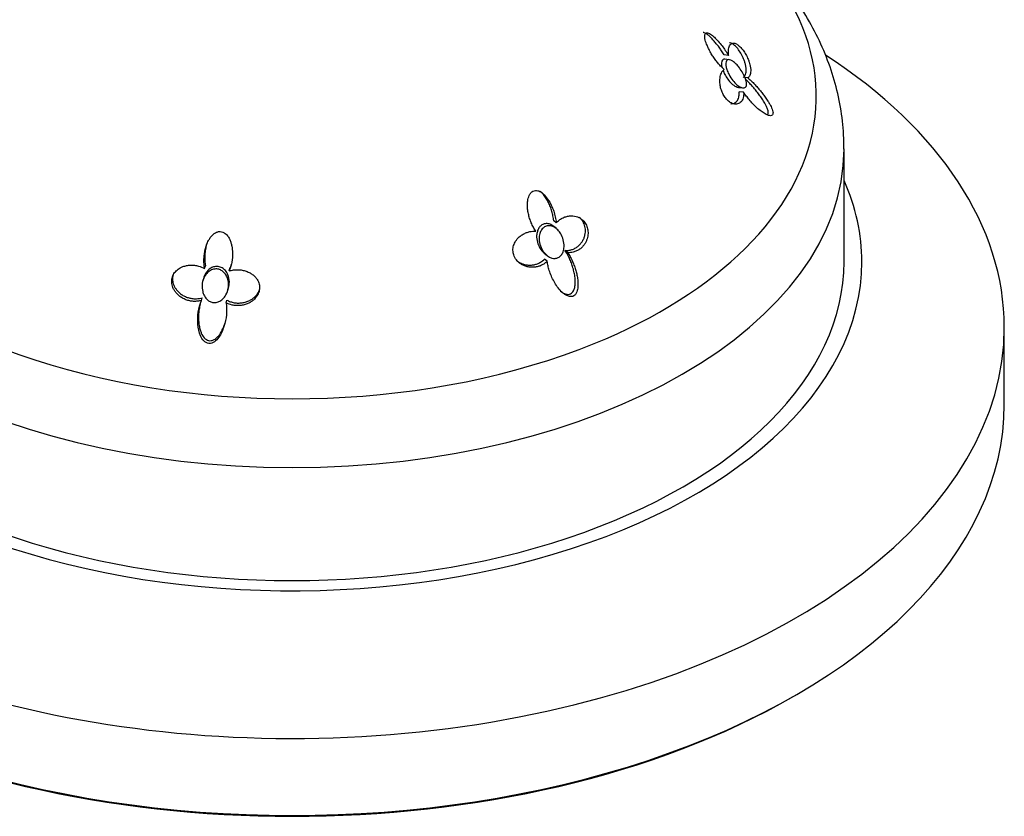
# Model space of a CAD drawing. Units: inches. Extents: x -276 to -18, y -130 to 417.
# Drawn here: x -87 to -32, y -130 to -85 of the extents above; entities that cross this region are included whole.
import ezdxf

# ---------------------------------------------------------------- set-up
doc = ezdxf.new("R2010")
doc.units = ezdxf.units.IN
for name, color, linetype in [('033003', 7, 'Continuous'), ('405006', 7, 'Continuous'), ('Default', 7, 'Continuous')]:
    doc.layers.add(name, color=color, linetype=linetype)

# ---------------------------------------------------------------- blocks, each defined once
blk = doc.blocks.new('SE5')
at = {"layer": '033003', "color": 7, "linetype": 'Continuous', "ltscale": 25.4}
for p, q in [((-31.575, -106.607), (-31.575, -102.279)), ((-43.432, -123.018), (-43.29, -122.937))]:
    blk.add_line(p, q, dxfattribs=at)
for centre, major_axis, start_param, end_param in [((-71.575, -102.279), (40, 0), 2.419696, 6.283185), ((-71.575, -102.279), (40, 0), 0, 0.724032), ((-71.575, -98.605), (32, 0), 2.890937, 6.283185), ((-71.575, -98.605), (32, 0), 0, 0.250656), ((-71.575, -106.607), (-40, 0), 0, 3.141593), ((-71.575, -106.77), (39.8, 0), 3.926991, 5.497787)]:
    blk.add_ellipse(centre, major_axis=major_axis, ratio=0.57735, start_param=start_param, end_param=end_param, dxfattribs=at)
at = {"layer": '405006', "color": 7, "linetype": 'Continuous', "ltscale": 25.4}
for p, q in [((-47.064, -86.997), (-47.309, -86.972)), ((-47.023, -87.241), (-47.27, -87.216)), ((-45.984, -88.262), (-46.134, -88.247)), ((-46.509, -88.8), (-46.252, -88.825)), ((-46.214, -89.069), (-46.467, -89.044)), ((-40.575, -98.605), (-40.575, -92.254)), ((-56.741, -96.406), (-56.884, -96.289)), ((-56.73, -96.73), (-56.873, -96.613)), ((-57.41, -98.112), (-57.237, -98.254)), ((-56.104, -98.081), (-56.252, -97.96)), ((-76.487, -98.973), (-76.445, -98.831)), ((-75.107, -99.108), (-75.065, -98.967)), ((-57.245, -98.561), (-57.393, -98.44)), ((-76.541, -99.495), (-76.584, -99.638)), ((-75.192, -100.22), (-75.149, -100.078)), ((-76.67, -100.769), (-76.627, -100.623)), ((-75.287, -100.893), (-75.243, -100.748))]:
    blk.add_line(p, q, dxfattribs=at)
for centre, major_axis, start_param, end_param in [((-71.575, -89.295), (-29.444, 0), 2.184815, 3.907399), ((-71.575, -89.295), (-29.444, 0), 0, 2.184815), ((-71.575, -92.254), (31, 0), 3.142117, 6.282288), ((-71.575, -98.605), (-31, 0), 0, 3.141593)]:
    blk.add_ellipse(centre, major_axis=major_axis, ratio=0.57735, start_param=start_param, end_param=end_param, dxfattribs=at)
for points, knots in [([(-40.595, -92.275), (-40.592, -91.902), (-40.592, -91.104), (-40.786, -89.707), (-41.153, -88.201), (-41.695, -86.715), (-42.4, -85.268), (-43.271, -83.862), (-44.304, -82.504), (-45.5, -81.199), (-46.853, -79.957), (-48.359, -78.781), (-49.532, -78.01), (-50.199, -77.597), (-50.291, -77.541)], [0, 0, 0, 0, 0.0529288, 0.1333345, 0.213808, 0.2948624, 0.3769559, 0.4604525, 0.5455797, 0.6323926, 0.7207639, 0.8104129, 0.9009732, 0.9153376, 0.9153376, 0.9153376, 0.9153376]), ([(-47.309, -86.972), (-47.355, -86.897), (-47.402, -86.822), (-47.451, -86.75), (-47.499, -86.678), (-47.548, -86.608), (-47.598, -86.54), (-47.648, -86.472), (-47.699, -86.406), (-47.75, -86.343), (-47.8, -86.279), (-47.852, -86.218), (-47.903, -86.16), (-47.954, -86.103), (-48.006, -86.048), (-48.057, -85.997), (-48.109, -85.946), (-48.16, -85.899), (-48.211, -85.858), (-48.254, -85.823), (-48.297, -85.792), (-48.338, -85.768), (-48.368, -85.749), (-48.398, -85.734), (-48.427, -85.724), (-48.448, -85.716), (-48.468, -85.711), (-48.488, -85.709)], [0, 0, 0, 0, 0.0533975, 0.0533975, 0.0533975, 0.106763, 0.106763, 0.106763, 0.1601198, 0.1601198, 0.1601198, 0.213485, 0.213485, 0.213485, 0.2668795, 0.2668795, 0.2668795, 0.3203434, 0.3203434, 0.3203434, 0.3659175, 0.3659175, 0.3659175, 0.3992666, 0.3992666, 0.3992666, 0.4237904, 0.4237904, 0.4237904, 0.4237904]), ([(-47.302, -87.795), (-47.357, -87.748), (-47.412, -87.697), (-47.465, -87.642), (-47.519, -87.588), (-47.573, -87.53), (-47.625, -87.469), (-47.677, -87.408), (-47.729, -87.345), (-47.779, -87.278), (-47.829, -87.212), (-47.878, -87.143), (-47.926, -87.071), (-47.973, -87), (-48.019, -86.926), (-48.063, -86.85), (-48.107, -86.774), (-48.149, -86.695), (-48.188, -86.615), (-48.217, -86.556), (-48.244, -86.496), (-48.269, -86.435), (-48.309, -86.337), (-48.344, -86.236), (-48.368, -86.14), (-48.382, -86.081), (-48.392, -86.023), (-48.396, -85.97), (-48.399, -85.926), (-48.398, -85.884), (-48.391, -85.85), (-48.385, -85.816), (-48.372, -85.788), (-48.356, -85.769), (-48.34, -85.751), (-48.321, -85.74), (-48.299, -85.735), (-48.265, -85.727), (-48.224, -85.734), (-48.183, -85.751), (-48.149, -85.764), (-48.114, -85.783), (-48.078, -85.805), (-48.043, -85.828), (-48.007, -85.855), (-47.97, -85.885), (-47.933, -85.914), (-47.896, -85.947), (-47.859, -85.982), (-47.788, -86.049), (-47.715, -86.125), (-47.644, -86.207), (-47.572, -86.288), (-47.5, -86.375), (-47.43, -86.467), (-47.367, -86.548), (-47.305, -86.633), (-47.244, -86.72), (-47.183, -86.809), (-47.122, -86.902), (-47.064, -86.997)], [0, 0, 0, 0, 0.053291, 0.053291, 0.053291, 0.106549, 0.106549, 0.106549, 0.159798, 0.159798, 0.159798, 0.213055, 0.213055, 0.213055, 0.266341, 0.266341, 0.266341, 0.319693, 0.319693, 0.319693, 0.358863, 0.358863, 0.358863, 0.422267, 0.422267, 0.422267, 0.460507, 0.460507, 0.460507, 0.492828, 0.492828, 0.492828, 0.52529, 0.52529, 0.52529, 0.555949, 0.555949, 0.555949, 0.604344, 0.604344, 0.604344, 0.642745, 0.642745, 0.642745, 0.681037, 0.681037, 0.681037, 0.719277, 0.719277, 0.719277, 0.79346, 0.79346, 0.79346, 0.867519, 0.867519, 0.867519, 0.933177, 0.933177, 0.933177, 1, 1, 1, 1]), ([(-47.064, -86.997), (-47.072, -86.932), (-47.075, -86.87), (-47.074, -86.812), (-47.074, -86.755), (-47.069, -86.701), (-47.062, -86.651), (-47.054, -86.602), (-47.043, -86.556), (-47.028, -86.516), (-47.014, -86.476), (-46.996, -86.44), (-46.975, -86.411), (-46.955, -86.383), (-46.932, -86.36), (-46.905, -86.343), (-46.882, -86.328), (-46.856, -86.318), (-46.828, -86.313), (-46.803, -86.308), (-46.776, -86.308), (-46.748, -86.313), (-46.722, -86.317), (-46.694, -86.325), (-46.666, -86.337), (-46.639, -86.347), (-46.612, -86.362), (-46.584, -86.38), (-46.53, -86.413), (-46.472, -86.461), (-46.414, -86.518), (-46.358, -86.574), (-46.3, -86.642), (-46.247, -86.714), (-46.193, -86.787), (-46.142, -86.866), (-46.096, -86.947), (-46.045, -87.036), (-46, -87.129), (-45.963, -87.219), (-45.941, -87.272), (-45.922, -87.323), (-45.905, -87.374), (-45.888, -87.425), (-45.873, -87.475), (-45.861, -87.524), (-45.846, -87.586), (-45.834, -87.646), (-45.827, -87.704), (-45.82, -87.761), (-45.817, -87.816), (-45.818, -87.867), (-45.819, -87.918), (-45.824, -87.966), (-45.833, -88.01), (-45.842, -88.053), (-45.855, -88.093), (-45.871, -88.129), (-45.899, -88.186), (-45.937, -88.231), (-45.984, -88.262)], [0, 0, 0, 0, 0.052089, 0.052089, 0.052089, 0.104139, 0.104139, 0.104139, 0.156179, 0.156179, 0.156179, 0.208238, 0.208238, 0.208238, 0.257262, 0.257262, 0.257262, 0.300621, 0.300621, 0.300621, 0.338966, 0.338966, 0.338966, 0.373309, 0.373309, 0.373309, 0.404765, 0.404765, 0.404765, 0.465337, 0.465337, 0.465337, 0.52502, 0.52502, 0.52502, 0.584608, 0.584608, 0.584608, 0.650813, 0.650813, 0.650813, 0.688746, 0.688746, 0.688746, 0.726658, 0.726658, 0.726658, 0.775198, 0.775198, 0.775198, 0.823715, 0.823715, 0.823715, 0.872224, 0.872224, 0.872224, 0.920736, 0.920736, 0.920736, 1, 1, 1, 1]), ([(-46.237, -88.236), (-46.208, -88.218), (-46.183, -88.194), (-46.162, -88.166), (-46.141, -88.137), (-46.123, -88.104), (-46.109, -88.066), (-46.095, -88.028), (-46.085, -87.986), (-46.079, -87.941), (-46.073, -87.896), (-46.07, -87.846), (-46.072, -87.794), (-46.073, -87.742), (-46.079, -87.686), (-46.088, -87.629), (-46.097, -87.571), (-46.11, -87.511), (-46.127, -87.449), (-46.143, -87.392), (-46.162, -87.332), (-46.185, -87.272), (-46.205, -87.217), (-46.229, -87.16), (-46.254, -87.104), (-46.278, -87.053), (-46.304, -87.001), (-46.332, -86.95), (-46.383, -86.856), (-46.442, -86.763), (-46.505, -86.679), (-46.534, -86.639), (-46.565, -86.601), (-46.596, -86.565), (-46.65, -86.503), (-46.707, -86.448), (-46.761, -86.405), (-46.814, -86.362), (-46.867, -86.331), (-46.915, -86.311), (-46.948, -86.297), (-46.98, -86.289), (-47.009, -86.286)], [0, 0, 0, 0, 0.0476933, 0.0476933, 0.0476933, 0.0953635, 0.0953635, 0.0953635, 0.1430224, 0.1430224, 0.1430224, 0.1906801, 0.1906801, 0.1906801, 0.238347, 0.238347, 0.238347, 0.2857096, 0.2857096, 0.2857096, 0.3299245, 0.3299245, 0.3299245, 0.3705823, 0.3705823, 0.3705823, 0.4076838, 0.4076838, 0.4076838, 0.477117, 0.477117, 0.477117, 0.5097995, 0.5097995, 0.5097995, 0.5681703, 0.5681703, 0.5681703, 0.6265149, 0.6265149, 0.6265149, 0.6669802, 0.6669802, 0.6669802, 0.6669802]), ([(-47.443, -87.34), (-47.456, -87.381), (-47.461, -87.433), (-47.458, -87.49), (-47.456, -87.547), (-47.446, -87.61), (-47.43, -87.675)], [0, 0, 0, 0, 0.04112695, 0.04112695, 0.04112695, 0.08196758, 0.08196758, 0.08196758, 0.08196758]), ([(-47.271, -87.216), (-47.309, -87.212), (-47.343, -87.218), (-47.372, -87.236), (-47.399, -87.253), (-47.421, -87.28), (-47.435, -87.317), (-47.438, -87.324), (-47.441, -87.332), (-47.443, -87.34)], [0.91031421, 0.91031421, 0.91031421, 0.91031421, 0.95245803, 0.95245803, 0.95245803, 0.99216772, 0.99216772, 0.99216772, 1, 1, 1, 1]), ([(-46.513, -87.621), (-46.437, -87.712), (-46.363, -87.815), (-46.297, -87.922), (-46.24, -88.016), (-46.187, -88.116), (-46.145, -88.215), (-46.112, -88.291), (-46.086, -88.369), (-46.069, -88.442), (-46.055, -88.503), (-46.047, -88.561), (-46.048, -88.612), (-46.049, -88.663), (-46.059, -88.707), (-46.076, -88.741), (-46.093, -88.772), (-46.116, -88.795), (-46.144, -88.809), (-46.173, -88.824), (-46.207, -88.829), (-46.244, -88.826), (-46.298, -88.822), (-46.359, -88.801), (-46.42, -88.768), (-46.497, -88.727), (-46.577, -88.667), (-46.655, -88.594), (-46.733, -88.52), (-46.81, -88.431), (-46.88, -88.334), (-46.955, -88.23), (-47.025, -88.112), (-47.081, -87.991), (-47.12, -87.908), (-47.153, -87.821), (-47.176, -87.737), (-47.195, -87.667), (-47.208, -87.597), (-47.213, -87.534), (-47.217, -87.472), (-47.213, -87.414), (-47.201, -87.369), (-47.189, -87.328), (-47.17, -87.296), (-47.146, -87.275), (-47.122, -87.253), (-47.092, -87.242), (-47.059, -87.24), (-47.023, -87.237), (-46.982, -87.246), (-46.939, -87.264), (-46.889, -87.284), (-46.835, -87.316), (-46.781, -87.357), (-46.717, -87.406), (-46.65, -87.468), (-46.586, -87.538), (-46.561, -87.565), (-46.537, -87.592), (-46.513, -87.621)], [0, 0, 0, 0, 0.071574, 0.071574, 0.071574, 0.133758, 0.133758, 0.133758, 0.181892, 0.181892, 0.181892, 0.221728, 0.221728, 0.221728, 0.261814, 0.261814, 0.261814, 0.298285, 0.298285, 0.298285, 0.336414, 0.336414, 0.336414, 0.39182, 0.39182, 0.39182, 0.461291, 0.461291, 0.461291, 0.53141, 0.53141, 0.53141, 0.606949, 0.606949, 0.606949, 0.658937, 0.658937, 0.658937, 0.702833, 0.702833, 0.702833, 0.747034, 0.747034, 0.747034, 0.786621, 0.786621, 0.786621, 0.825679, 0.825679, 0.825679, 0.868414, 0.868414, 0.868414, 0.918215, 0.918215, 0.918215, 0.977792, 0.977792, 0.977792, 1, 1, 1, 1]), ([(-46.214, -89.069), (-46.211, -89.128), (-46.211, -89.185), (-46.216, -89.238), (-46.22, -89.291), (-46.229, -89.341), (-46.241, -89.387), (-46.254, -89.433), (-46.27, -89.475), (-46.29, -89.513), (-46.31, -89.551), (-46.334, -89.585), (-46.36, -89.614), (-46.387, -89.643), (-46.417, -89.668), (-46.451, -89.687), (-46.484, -89.706), (-46.52, -89.721), (-46.559, -89.729), (-46.596, -89.738), (-46.636, -89.741), (-46.677, -89.739), (-46.715, -89.737), (-46.755, -89.73), (-46.796, -89.718), (-46.833, -89.707), (-46.871, -89.691), (-46.91, -89.672), (-46.98, -89.636), (-47.053, -89.583), (-47.122, -89.517), (-47.155, -89.485), (-47.187, -89.45), (-47.218, -89.412), (-47.271, -89.347), (-47.32, -89.271), (-47.362, -89.193), (-47.404, -89.114), (-47.44, -89.03), (-47.467, -88.947), (-47.497, -88.859), (-47.518, -88.77), (-47.531, -88.685), (-47.539, -88.636), (-47.545, -88.587), (-47.548, -88.541), (-47.552, -88.477), (-47.552, -88.415), (-47.549, -88.357), (-47.545, -88.299), (-47.538, -88.245), (-47.528, -88.194), (-47.518, -88.143), (-47.505, -88.095), (-47.489, -88.052), (-47.473, -88.008), (-47.454, -87.969), (-47.432, -87.933), (-47.396, -87.874), (-47.353, -87.827), (-47.302, -87.795)], [0, 0, 0, 0, 0.047658, 0.047658, 0.047658, 0.095288, 0.095288, 0.095288, 0.142903, 0.142903, 0.142903, 0.190513, 0.190513, 0.190513, 0.238129, 0.238129, 0.238129, 0.285762, 0.285762, 0.285762, 0.331646, 0.331646, 0.331646, 0.37358, 0.37358, 0.37358, 0.411562, 0.411562, 0.411562, 0.48201, 0.48201, 0.48201, 0.515021, 0.515021, 0.515021, 0.572574, 0.572574, 0.572574, 0.629991, 0.629991, 0.629991, 0.690799, 0.690799, 0.690799, 0.726091, 0.726091, 0.726091, 0.774369, 0.774369, 0.774369, 0.822585, 0.822585, 0.822585, 0.870767, 0.870767, 0.870767, 0.918939, 0.918939, 0.918939, 1, 1, 1, 1]), ([(-47.37, -87.865), (-47.367, -87.873), (-47.364, -87.88), (-47.361, -87.888), (-47.328, -87.971), (-47.287, -88.053), (-47.242, -88.131), (-47.189, -88.224), (-47.128, -88.313), (-47.065, -88.392), (-46.991, -88.484), (-46.912, -88.566), (-46.833, -88.632), (-46.749, -88.702), (-46.662, -88.755), (-46.584, -88.782), (-46.556, -88.791), (-46.53, -88.797), (-46.504, -88.8)], [0.1209718, 0.1209718, 0.1209718, 0.1209718, 0.1255338, 0.1255338, 0.1255338, 0.1764479, 0.1764479, 0.1764479, 0.2372467, 0.2372467, 0.2372467, 0.3081139, 0.3081139, 0.3081139, 0.3834014, 0.3834014, 0.3834014, 0.409171, 0.409171, 0.409171, 0.409171]), ([(-45.984, -88.262), (-45.928, -88.308), (-45.872, -88.357), (-45.815, -88.41), (-45.759, -88.462), (-45.703, -88.517), (-45.647, -88.574), (-45.591, -88.631), (-45.535, -88.691), (-45.48, -88.752), (-45.425, -88.813), (-45.37, -88.876), (-45.315, -88.941), (-45.261, -89.006), (-45.207, -89.072), (-45.154, -89.14), (-45.101, -89.208), (-45.049, -89.278), (-44.998, -89.349), (-44.947, -89.42), (-44.898, -89.493), (-44.851, -89.567), (-44.815, -89.623), (-44.78, -89.68), (-44.748, -89.738), (-44.696, -89.829), (-44.649, -89.924), (-44.615, -90.015), (-44.596, -90.065), (-44.581, -90.115), (-44.572, -90.162), (-44.566, -90.2), (-44.563, -90.237), (-44.567, -90.268), (-44.571, -90.3), (-44.581, -90.326), (-44.597, -90.345), (-44.611, -90.363), (-44.63, -90.374), (-44.651, -90.381), (-44.685, -90.392), (-44.726, -90.391), (-44.769, -90.383), (-44.806, -90.376), (-44.846, -90.363), (-44.885, -90.347), (-44.925, -90.33), (-44.965, -90.31), (-45.006, -90.288), (-45.083, -90.245), (-45.161, -90.193), (-45.238, -90.135), (-45.315, -90.078), (-45.392, -90.014), (-45.468, -89.945), (-45.544, -89.877), (-45.618, -89.804), (-45.692, -89.727), (-45.765, -89.65), (-45.837, -89.57), (-45.907, -89.485), (-45.96, -89.42), (-46.013, -89.353), (-46.064, -89.284), (-46.116, -89.215), (-46.166, -89.143), (-46.214, -89.069)], [0, 0, 0, 0, 0.048488, 0.048488, 0.048488, 0.096943, 0.096943, 0.096943, 0.145384, 0.145384, 0.145384, 0.193821, 0.193821, 0.193821, 0.242264, 0.242264, 0.242264, 0.290725, 0.290725, 0.290725, 0.33923, 0.33923, 0.33923, 0.376098, 0.376098, 0.376098, 0.434676, 0.434676, 0.434676, 0.466497, 0.466497, 0.466497, 0.493022, 0.493022, 0.493022, 0.519748, 0.519748, 0.519748, 0.543864, 0.543864, 0.543864, 0.583008, 0.583008, 0.583008, 0.616523, 0.616523, 0.616523, 0.649927, 0.649927, 0.649927, 0.713249, 0.713249, 0.713249, 0.776397, 0.776397, 0.776397, 0.839491, 0.839491, 0.839491, 0.902578, 0.902578, 0.902578, 0.951055, 0.951055, 0.951055, 1, 1, 1, 1]), ([(-44.893, -90.344), (-44.875, -90.334), (-44.86, -90.319), (-44.849, -90.298), (-44.838, -90.275), (-44.831, -90.245), (-44.831, -90.212), (-44.831, -90.18), (-44.835, -90.145), (-44.843, -90.109), (-44.857, -90.049), (-44.88, -89.984), (-44.907, -89.92), (-44.931, -89.864), (-44.959, -89.808), (-44.989, -89.753), (-45.033, -89.67), (-45.083, -89.587), (-45.135, -89.506), (-45.187, -89.426), (-45.241, -89.347), (-45.297, -89.27), (-45.352, -89.194), (-45.409, -89.119), (-45.467, -89.046), (-45.525, -88.973), (-45.584, -88.901), (-45.644, -88.832), (-45.703, -88.763), (-45.763, -88.696), (-45.823, -88.632), (-45.884, -88.567), (-45.944, -88.505), (-46.005, -88.446), (-46.035, -88.417), (-46.065, -88.388), (-46.095, -88.361)], [0.4662643, 0.4662643, 0.4662643, 0.4662643, 0.4895197, 0.4895197, 0.4895197, 0.5158701, 0.5158701, 0.5158701, 0.5402147, 0.5402147, 0.5402147, 0.5807445, 0.5807445, 0.5807445, 0.6157791, 0.6157791, 0.6157791, 0.6688437, 0.6688437, 0.6688437, 0.7217265, 0.7217265, 0.7217265, 0.7745471, 0.7745471, 0.7745471, 0.8273443, 0.8273443, 0.8273443, 0.8801367, 0.8801367, 0.8801367, 0.9329385, 0.9329385, 0.9329385, 0.9587989, 0.9587989, 0.9587989, 0.9587989]), ([(-46.95, -89.712), (-46.913, -89.716), (-46.877, -89.715), (-46.843, -89.71), (-46.804, -89.704), (-46.768, -89.693), (-46.734, -89.678), (-46.701, -89.662), (-46.67, -89.641), (-46.642, -89.616), (-46.614, -89.591), (-46.589, -89.562), (-46.567, -89.528), (-46.546, -89.495), (-46.527, -89.457), (-46.512, -89.416), (-46.497, -89.375), (-46.485, -89.33), (-46.478, -89.282), (-46.466, -89.209), (-46.462, -89.129), (-46.467, -89.044)], [0.66055, 0.66055, 0.66055, 0.66055, 0.7013449, 0.7013449, 0.7013449, 0.7472893, 0.7472893, 0.7472893, 0.793211, 0.793211, 0.793211, 0.8391223, 0.8391223, 0.8391223, 0.8850328, 0.8850328, 0.8850328, 0.9309508, 0.9309508, 0.9309508, 1, 1, 1, 1]), ([(-57.885, -96.873), (-57.935, -96.802), (-57.982, -96.726), (-58.024, -96.649), (-58.067, -96.571), (-58.105, -96.491), (-58.14, -96.41), (-58.175, -96.328), (-58.207, -96.244), (-58.234, -96.159), (-58.261, -96.075), (-58.285, -95.988), (-58.304, -95.901), (-58.323, -95.813), (-58.338, -95.725), (-58.347, -95.636), (-58.357, -95.547), (-58.361, -95.457), (-58.359, -95.368), (-58.358, -95.303), (-58.353, -95.237), (-58.344, -95.173), (-58.329, -95.069), (-58.302, -94.966), (-58.259, -94.874), (-58.233, -94.818), (-58.201, -94.765), (-58.161, -94.721), (-58.127, -94.684), (-58.088, -94.652), (-58.046, -94.63), (-58.003, -94.607), (-57.956, -94.594), (-57.909, -94.59), (-57.864, -94.586), (-57.818, -94.591), (-57.774, -94.602), (-57.705, -94.619), (-57.638, -94.652), (-57.576, -94.693), (-57.527, -94.725), (-57.48, -94.764), (-57.436, -94.806), (-57.392, -94.847), (-57.35, -94.893), (-57.311, -94.941), (-57.272, -94.988), (-57.235, -95.039), (-57.201, -95.091), (-57.133, -95.191), (-57.074, -95.299), (-57.021, -95.41), (-56.968, -95.521), (-56.922, -95.637), (-56.883, -95.754), (-56.848, -95.859), (-56.818, -95.966), (-56.795, -96.073), (-56.77, -96.183), (-56.752, -96.294), (-56.741, -96.406)], [0, 0, 0, 0, 0.053291, 0.053291, 0.053291, 0.106549, 0.106549, 0.106549, 0.159798, 0.159798, 0.159798, 0.213055, 0.213055, 0.213055, 0.266341, 0.266341, 0.266341, 0.319693, 0.319693, 0.319693, 0.358863, 0.358863, 0.358863, 0.422267, 0.422267, 0.422267, 0.460507, 0.460507, 0.460507, 0.492828, 0.492828, 0.492828, 0.52529, 0.52529, 0.52529, 0.555949, 0.555949, 0.555949, 0.604344, 0.604344, 0.604344, 0.642745, 0.642745, 0.642745, 0.681037, 0.681037, 0.681037, 0.719277, 0.719277, 0.719277, 0.79346, 0.79346, 0.79346, 0.867519, 0.867519, 0.867519, 0.933177, 0.933177, 0.933177, 1, 1, 1, 1]), ([(-56.884, -96.289), (-56.893, -96.2), (-56.906, -96.111), (-56.923, -96.023), (-56.94, -95.936), (-56.961, -95.848), (-56.986, -95.763), (-57.01, -95.677), (-57.039, -95.592), (-57.07, -95.509), (-57.102, -95.426), (-57.137, -95.344), (-57.176, -95.265), (-57.214, -95.186), (-57.257, -95.108), (-57.303, -95.034), (-57.349, -94.96), (-57.399, -94.889), (-57.454, -94.823), (-57.5, -94.766), (-57.55, -94.713), (-57.603, -94.666), (-57.614, -94.656), (-57.626, -94.646), (-57.638, -94.636)], [0, 0, 0, 0, 0.0533975, 0.0533975, 0.0533975, 0.106763, 0.106763, 0.106763, 0.1601198, 0.1601198, 0.1601198, 0.213485, 0.213485, 0.213485, 0.2668795, 0.2668795, 0.2668795, 0.3203434, 0.3203434, 0.3203434, 0.3659175, 0.3659175, 0.3659175, 0.3756124, 0.3756124, 0.3756124, 0.3756124]), ([(-56.741, -96.406), (-56.692, -96.351), (-56.637, -96.301), (-56.58, -96.258), (-56.523, -96.214), (-56.462, -96.175), (-56.399, -96.142), (-56.336, -96.11), (-56.271, -96.083), (-56.204, -96.062), (-56.138, -96.041), (-56.069, -96.026), (-56, -96.018), (-55.935, -96.011), (-55.868, -96.009), (-55.802, -96.014), (-55.744, -96.019), (-55.685, -96.029), (-55.628, -96.044), (-55.577, -96.058), (-55.527, -96.077), (-55.478, -96.1), (-55.434, -96.12), (-55.391, -96.145), (-55.35, -96.174), (-55.313, -96.2), (-55.277, -96.229), (-55.243, -96.262), (-55.179, -96.324), (-55.122, -96.398), (-55.077, -96.48), (-55.033, -96.561), (-55, -96.65), (-54.979, -96.74), (-54.959, -96.83), (-54.951, -96.924), (-54.955, -97.015), (-54.958, -97.115), (-54.976, -97.215), (-55.005, -97.307), (-55.021, -97.361), (-55.042, -97.412), (-55.065, -97.461), (-55.089, -97.511), (-55.116, -97.558), (-55.146, -97.602), (-55.184, -97.659), (-55.227, -97.712), (-55.273, -97.76), (-55.32, -97.807), (-55.371, -97.851), (-55.425, -97.889), (-55.479, -97.927), (-55.536, -97.96), (-55.596, -97.987), (-55.655, -98.014), (-55.718, -98.036), (-55.782, -98.052), (-55.885, -98.078), (-55.995, -98.088), (-56.104, -98.081)], [0, 0, 0, 0, 0.052089, 0.052089, 0.052089, 0.104139, 0.104139, 0.104139, 0.156179, 0.156179, 0.156179, 0.208238, 0.208238, 0.208238, 0.257262, 0.257262, 0.257262, 0.300621, 0.300621, 0.300621, 0.338966, 0.338966, 0.338966, 0.373309, 0.373309, 0.373309, 0.404765, 0.404765, 0.404765, 0.465337, 0.465337, 0.465337, 0.52502, 0.52502, 0.52502, 0.584608, 0.584608, 0.584608, 0.650813, 0.650813, 0.650813, 0.688746, 0.688746, 0.688746, 0.726658, 0.726658, 0.726658, 0.775198, 0.775198, 0.775198, 0.823715, 0.823715, 0.823715, 0.872224, 0.872224, 0.872224, 0.920736, 0.920736, 0.920736, 1, 1, 1, 1]), ([(-56.252, -97.96), (-56.186, -97.964), (-56.12, -97.962), (-56.055, -97.954), (-55.991, -97.946), (-55.927, -97.932), (-55.866, -97.913), (-55.804, -97.893), (-55.744, -97.868), (-55.687, -97.838), (-55.63, -97.807), (-55.576, -97.772), (-55.525, -97.731), (-55.474, -97.691), (-55.426, -97.646), (-55.382, -97.596), (-55.339, -97.547), (-55.299, -97.493), (-55.265, -97.435), (-55.232, -97.382), (-55.204, -97.325), (-55.18, -97.265), (-55.158, -97.21), (-55.14, -97.152), (-55.127, -97.093), (-55.115, -97.038), (-55.107, -96.983), (-55.103, -96.926), (-55.096, -96.821), (-55.104, -96.712), (-55.129, -96.607), (-55.14, -96.558), (-55.156, -96.508), (-55.175, -96.461), (-55.209, -96.377), (-55.255, -96.298), (-55.31, -96.229), (-55.349, -96.18), (-55.393, -96.135), (-55.44, -96.097)], [0, 0, 0, 0, 0.0477129, 0.0477129, 0.0477129, 0.0954027, 0.0954027, 0.0954027, 0.1430812, 0.1430812, 0.1430812, 0.1907585, 0.1907585, 0.1907585, 0.238445, 0.238445, 0.238445, 0.2858271, 0.2858271, 0.2858271, 0.3300601, 0.3300601, 0.3300601, 0.3707346, 0.3707346, 0.3707346, 0.4078515, 0.4078515, 0.4078515, 0.4773132, 0.4773132, 0.4773132, 0.5100091, 0.5100091, 0.5100091, 0.5684039, 0.5684039, 0.5684039, 0.6101458, 0.6101458, 0.6101458, 0.6101458]), ([(-56.874, -96.612), (-56.911, -96.582), (-56.948, -96.555), (-56.988, -96.533), (-57.053, -96.496), (-57.125, -96.469), (-57.196, -96.457), (-57.268, -96.445), (-57.343, -96.448), (-57.412, -96.468), (-57.473, -96.485), (-57.532, -96.515), (-57.584, -96.555), (-57.633, -96.593), (-57.676, -96.641), (-57.712, -96.696), (-57.75, -96.754), (-57.78, -96.82), (-57.801, -96.888), (-57.823, -96.961), (-57.836, -97.037), (-57.84, -97.115)], [0.7150391, 0.7150391, 0.7150391, 0.7150391, 0.7427072, 0.7427072, 0.7427072, 0.7886948, 0.7886948, 0.7886948, 0.8350704, 0.8350704, 0.8350704, 0.8757132, 0.8757132, 0.8757132, 0.9146142, 0.9146142, 0.9146142, 0.9562621, 0.9562621, 0.9562621, 1, 1, 1, 1]), ([(-57.205, -98.276), (-57.305, -98.207), (-57.394, -98.114), (-57.466, -98.011), (-57.532, -97.918), (-57.585, -97.813), (-57.624, -97.703), (-57.669, -97.578), (-57.695, -97.444), (-57.698, -97.312), (-57.7, -97.211), (-57.688, -97.109), (-57.66, -97.014), (-57.637, -96.937), (-57.603, -96.862), (-57.559, -96.798), (-57.514, -96.733), (-57.457, -96.678), (-57.393, -96.638), (-57.338, -96.604), (-57.275, -96.582), (-57.212, -96.572), (-57.152, -96.563), (-57.09, -96.566), (-57.029, -96.579), (-56.966, -96.592), (-56.902, -96.617), (-56.844, -96.651), (-56.777, -96.689), (-56.713, -96.739), (-56.657, -96.797), (-56.59, -96.865), (-56.531, -96.945), (-56.482, -97.03), (-56.424, -97.132), (-56.379, -97.243), (-56.348, -97.357), (-56.314, -97.485), (-56.298, -97.619), (-56.304, -97.749), (-56.308, -97.847), (-56.325, -97.945), (-56.358, -98.034), (-56.383, -98.104), (-56.419, -98.171), (-56.464, -98.227), (-56.51, -98.283), (-56.567, -98.33), (-56.63, -98.36), (-56.684, -98.386), (-56.744, -98.402), (-56.804, -98.405), (-56.862, -98.408), (-56.922, -98.401), (-56.979, -98.385), (-57.044, -98.367), (-57.107, -98.338), (-57.166, -98.302), (-57.179, -98.294), (-57.192, -98.285), (-57.205, -98.276)], [0, 0, 0, 0, 0.072167, 0.072167, 0.072167, 0.137635, 0.137635, 0.137635, 0.212927, 0.212927, 0.212927, 0.270205, 0.270205, 0.270205, 0.317334, 0.317334, 0.317334, 0.364902, 0.364902, 0.364902, 0.406064, 0.406064, 0.406064, 0.444797, 0.444797, 0.444797, 0.485831, 0.485831, 0.485831, 0.532781, 0.532781, 0.532781, 0.588671, 0.588671, 0.588671, 0.655151, 0.655151, 0.655151, 0.729782, 0.729782, 0.729782, 0.785992, 0.785992, 0.785992, 0.83043, 0.83043, 0.83043, 0.875367, 0.875367, 0.875367, 0.913469, 0.913469, 0.913469, 0.949972, 0.949972, 0.949972, 0.990735, 0.990735, 0.990735, 1, 1, 1, 1]), ([(-76.487, -98.973), (-76.503, -98.885), (-76.514, -98.796), (-76.52, -98.707), (-76.527, -98.617), (-76.528, -98.528), (-76.525, -98.438), (-76.523, -98.349), (-76.515, -98.26), (-76.504, -98.171), (-76.492, -98.082), (-76.476, -97.994), (-76.456, -97.907), (-76.435, -97.82), (-76.41, -97.734), (-76.38, -97.65), (-76.349, -97.566), (-76.314, -97.484), (-76.272, -97.405), (-76.241, -97.347), (-76.207, -97.291), (-76.169, -97.238), (-76.108, -97.153), (-76.036, -97.073), (-75.951, -97.011), (-75.9, -96.974), (-75.843, -96.943), (-75.783, -96.922), (-75.733, -96.905), (-75.679, -96.896), (-75.625, -96.897), (-75.571, -96.897), (-75.517, -96.908), (-75.467, -96.927), (-75.419, -96.946), (-75.374, -96.972), (-75.333, -97.003), (-75.27, -97.052), (-75.215, -97.114), (-75.169, -97.181), (-75.133, -97.234), (-75.102, -97.291), (-75.075, -97.35), (-75.049, -97.408), (-75.027, -97.469), (-75.008, -97.531), (-74.989, -97.592), (-74.974, -97.655), (-74.962, -97.718), (-74.939, -97.84), (-74.926, -97.965), (-74.924, -98.09), (-74.921, -98.214), (-74.927, -98.339), (-74.942, -98.463), (-74.969, -98.683), (-75.023, -98.903), (-75.107, -99.108)], [0, 0, 0, 0, 0.053262, 0.053262, 0.053262, 0.106492, 0.106492, 0.106492, 0.159713, 0.159713, 0.159713, 0.212941, 0.212941, 0.212941, 0.266198, 0.266198, 0.266198, 0.319522, 0.319522, 0.319522, 0.358671, 0.358671, 0.358671, 0.422042, 0.422042, 0.422042, 0.460261, 0.460261, 0.460261, 0.492564, 0.492564, 0.492564, 0.525009, 0.525009, 0.525009, 0.555652, 0.555652, 0.555652, 0.604021, 0.604021, 0.604021, 0.642402, 0.642402, 0.642402, 0.680673, 0.680673, 0.680673, 0.718892, 0.718892, 0.718892, 0.793036, 0.793036, 0.793036, 0.867055, 0.867055, 0.867055, 1, 1, 1, 1]), ([(-57.245, -98.561), (-57.293, -98.61), (-57.345, -98.654), (-57.4, -98.692), (-57.455, -98.731), (-57.514, -98.765), (-57.575, -98.793), (-57.635, -98.822), (-57.699, -98.845), (-57.764, -98.863), (-57.829, -98.88), (-57.895, -98.892), (-57.963, -98.899), (-58.03, -98.906), (-58.098, -98.907), (-58.167, -98.902), (-58.235, -98.897), (-58.304, -98.886), (-58.371, -98.87), (-58.436, -98.854), (-58.5, -98.832), (-58.563, -98.805), (-58.62, -98.78), (-58.675, -98.75), (-58.728, -98.715), (-58.776, -98.684), (-58.822, -98.649), (-58.865, -98.61), (-58.943, -98.538), (-59.013, -98.452), (-59.064, -98.356), (-59.089, -98.311), (-59.11, -98.263), (-59.126, -98.214), (-59.155, -98.129), (-59.17, -98.038), (-59.171, -97.949), (-59.172, -97.86), (-59.159, -97.771), (-59.134, -97.687), (-59.108, -97.598), (-59.068, -97.514), (-59.02, -97.438), (-58.991, -97.393), (-58.96, -97.351), (-58.926, -97.311), (-58.88, -97.258), (-58.829, -97.208), (-58.775, -97.164), (-58.721, -97.12), (-58.663, -97.081), (-58.603, -97.046), (-58.544, -97.012), (-58.482, -96.983), (-58.418, -96.958), (-58.355, -96.934), (-58.289, -96.914), (-58.223, -96.9), (-58.113, -96.876), (-57.998, -96.867), (-57.885, -96.873)], [0, 0, 0, 0, 0.047658, 0.047658, 0.047658, 0.095288, 0.095288, 0.095288, 0.142903, 0.142903, 0.142903, 0.190513, 0.190513, 0.190513, 0.238129, 0.238129, 0.238129, 0.285762, 0.285762, 0.285762, 0.331646, 0.331646, 0.331646, 0.37358, 0.37358, 0.37358, 0.411562, 0.411562, 0.411562, 0.48201, 0.48201, 0.48201, 0.515021, 0.515021, 0.515021, 0.572574, 0.572574, 0.572574, 0.629991, 0.629991, 0.629991, 0.690799, 0.690799, 0.690799, 0.726091, 0.726091, 0.726091, 0.774369, 0.774369, 0.774369, 0.822585, 0.822585, 0.822585, 0.870767, 0.870767, 0.870767, 0.918939, 0.918939, 0.918939, 1, 1, 1, 1]), ([(-57.84, -97.115), (-57.847, -97.24), (-57.832, -97.37), (-57.798, -97.493), (-57.767, -97.609), (-57.718, -97.722), (-57.656, -97.823), (-57.59, -97.933), (-57.506, -98.033), (-57.41, -98.112)], [0, 0, 0, 0, 0.0720758, 0.0720758, 0.0720758, 0.1400477, 0.1400477, 0.1400477, 0.2134827, 0.2134827, 0.2134827, 0.2134827]), ([(-76.377, -97.631), (-76.391, -97.675), (-76.403, -97.72), (-76.413, -97.765), (-76.436, -97.862), (-76.454, -97.961), (-76.466, -98.061), (-76.478, -98.161), (-76.484, -98.262), (-76.485, -98.362), (-76.486, -98.519), (-76.474, -98.677), (-76.445, -98.831)], [0.7589053, 0.7589053, 0.7589053, 0.7589053, 0.7864068, 0.7864068, 0.7864068, 0.8462722, 0.8462722, 0.8462722, 0.9061222, 0.9061222, 0.9061222, 1, 1, 1, 1]), ([(-56.104, -98.081), (-56.054, -98.153), (-56.008, -98.227), (-55.965, -98.303), (-55.922, -98.379), (-55.882, -98.457), (-55.845, -98.536), (-55.808, -98.616), (-55.774, -98.697), (-55.743, -98.778), (-55.711, -98.86), (-55.683, -98.943), (-55.657, -99.027), (-55.632, -99.111), (-55.609, -99.196), (-55.59, -99.281), (-55.57, -99.366), (-55.555, -99.452), (-55.543, -99.538), (-55.531, -99.625), (-55.523, -99.711), (-55.52, -99.797), (-55.518, -99.862), (-55.519, -99.928), (-55.524, -99.992), (-55.532, -100.094), (-55.55, -100.195), (-55.585, -100.287), (-55.604, -100.337), (-55.63, -100.384), (-55.662, -100.425), (-55.688, -100.459), (-55.72, -100.488), (-55.757, -100.51), (-55.793, -100.532), (-55.835, -100.546), (-55.878, -100.551), (-55.917, -100.555), (-55.957, -100.553), (-55.996, -100.545), (-56.06, -100.533), (-56.123, -100.507), (-56.182, -100.474), (-56.233, -100.446), (-56.281, -100.412), (-56.328, -100.376), (-56.374, -100.339), (-56.418, -100.299), (-56.46, -100.256), (-56.539, -100.176), (-56.612, -100.088), (-56.679, -99.996), (-56.746, -99.904), (-56.807, -99.807), (-56.862, -99.707), (-56.918, -99.607), (-56.968, -99.505), (-57.014, -99.399), (-57.059, -99.294), (-57.098, -99.187), (-57.133, -99.077), (-57.159, -98.993), (-57.182, -98.908), (-57.201, -98.823), (-57.22, -98.736), (-57.235, -98.649), (-57.245, -98.561)], [0, 0, 0, 0, 0.048488, 0.048488, 0.048488, 0.096943, 0.096943, 0.096943, 0.145384, 0.145384, 0.145384, 0.193821, 0.193821, 0.193821, 0.242264, 0.242264, 0.242264, 0.290725, 0.290725, 0.290725, 0.33923, 0.33923, 0.33923, 0.376098, 0.376098, 0.376098, 0.434676, 0.434676, 0.434676, 0.466497, 0.466497, 0.466497, 0.493022, 0.493022, 0.493022, 0.519748, 0.519748, 0.519748, 0.543864, 0.543864, 0.543864, 0.583008, 0.583008, 0.583008, 0.616523, 0.616523, 0.616523, 0.649927, 0.649927, 0.649927, 0.713249, 0.713249, 0.713249, 0.776397, 0.776397, 0.776397, 0.839491, 0.839491, 0.839491, 0.902578, 0.902578, 0.902578, 0.951055, 0.951055, 0.951055, 1, 1, 1, 1]), ([(-56.497, -100.237), (-56.427, -100.295), (-56.351, -100.346), (-56.27, -100.381), (-56.221, -100.402), (-56.17, -100.417), (-56.119, -100.423), (-56.076, -100.428), (-56.033, -100.426), (-55.993, -100.416), (-55.952, -100.406), (-55.913, -100.386), (-55.88, -100.361), (-55.849, -100.337), (-55.822, -100.307), (-55.8, -100.274), (-55.762, -100.22), (-55.735, -100.156), (-55.716, -100.09), (-55.7, -100.032), (-55.689, -99.972), (-55.682, -99.912), (-55.672, -99.82), (-55.67, -99.726), (-55.675, -99.632), (-55.679, -99.538), (-55.69, -99.444), (-55.705, -99.35), (-55.719, -99.256), (-55.739, -99.163), (-55.762, -99.071), (-55.785, -98.978), (-55.812, -98.886), (-55.843, -98.796), (-55.873, -98.705), (-55.907, -98.616), (-55.944, -98.528), (-55.981, -98.44), (-56.022, -98.354), (-56.066, -98.269), (-56.122, -98.162), (-56.184, -98.059), (-56.252, -97.96)], [0.3802146, 0.3802146, 0.3802146, 0.3802146, 0.4320939, 0.4320939, 0.4320939, 0.4633265, 0.4633265, 0.4633265, 0.4895197, 0.4895197, 0.4895197, 0.5158701, 0.5158701, 0.5158701, 0.5402147, 0.5402147, 0.5402147, 0.5807445, 0.5807445, 0.5807445, 0.6157791, 0.6157791, 0.6157791, 0.6688437, 0.6688437, 0.6688437, 0.7217265, 0.7217265, 0.7217265, 0.7745471, 0.7745471, 0.7745471, 0.8273443, 0.8273443, 0.8273443, 0.8801367, 0.8801367, 0.8801367, 0.9329385, 0.9329385, 0.9329385, 1, 1, 1, 1]), ([(-76.67, -100.769), (-76.742, -100.789), (-76.815, -100.803), (-76.888, -100.811), (-76.961, -100.819), (-77.036, -100.822), (-77.109, -100.818), (-77.183, -100.814), (-77.256, -100.805), (-77.328, -100.79), (-77.399, -100.775), (-77.47, -100.754), (-77.539, -100.728), (-77.607, -100.702), (-77.674, -100.671), (-77.737, -100.634), (-77.801, -100.598), (-77.861, -100.556), (-77.918, -100.51), (-77.973, -100.466), (-78.024, -100.416), (-78.07, -100.363), (-78.113, -100.314), (-78.152, -100.262), (-78.185, -100.207), (-78.216, -100.157), (-78.243, -100.104), (-78.265, -100.049), (-78.306, -99.949), (-78.331, -99.84), (-78.335, -99.731), (-78.337, -99.679), (-78.334, -99.627), (-78.327, -99.576), (-78.314, -99.488), (-78.286, -99.4), (-78.245, -99.32), (-78.205, -99.241), (-78.15, -99.168), (-78.088, -99.105), (-78.021, -99.038), (-77.944, -98.982), (-77.862, -98.937), (-77.814, -98.91), (-77.765, -98.888), (-77.714, -98.868), (-77.644, -98.842), (-77.572, -98.822), (-77.498, -98.809), (-77.425, -98.795), (-77.351, -98.787), (-77.277, -98.785), (-77.203, -98.782), (-77.128, -98.786), (-77.054, -98.794), (-76.981, -98.802), (-76.907, -98.816), (-76.835, -98.835), (-76.715, -98.866), (-76.597, -98.912), (-76.487, -98.973)], [0, 0, 0, 0, 0.047658, 0.047658, 0.047658, 0.095288, 0.095288, 0.095288, 0.142903, 0.142903, 0.142903, 0.190513, 0.190513, 0.190513, 0.238129, 0.238129, 0.238129, 0.285762, 0.285762, 0.285762, 0.331646, 0.331646, 0.331646, 0.37358, 0.37358, 0.37358, 0.411562, 0.411562, 0.411562, 0.48201, 0.48201, 0.48201, 0.515021, 0.515021, 0.515021, 0.572574, 0.572574, 0.572574, 0.629991, 0.629991, 0.629991, 0.690799, 0.690799, 0.690799, 0.726091, 0.726091, 0.726091, 0.774369, 0.774369, 0.774369, 0.822585, 0.822585, 0.822585, 0.870767, 0.870767, 0.870767, 0.918939, 0.918939, 0.918939, 1, 1, 1, 1]), ([(-75.15, -100.078), (-75.115, -99.962), (-75.098, -99.84), (-75.099, -99.72), (-75.101, -99.588), (-75.127, -99.453), (-75.177, -99.331), (-75.212, -99.244), (-75.261, -99.162), (-75.323, -99.091), (-75.375, -99.032), (-75.436, -98.98), (-75.505, -98.941), (-75.573, -98.902), (-75.65, -98.875), (-75.728, -98.864), (-75.797, -98.854), (-75.87, -98.857), (-75.939, -98.871), (-76.006, -98.886), (-76.072, -98.911), (-76.132, -98.946), (-76.197, -98.983), (-76.257, -99.031), (-76.309, -99.085), (-76.369, -99.149), (-76.421, -99.222), (-76.461, -99.299), (-76.494, -99.362), (-76.521, -99.428), (-76.541, -99.496)], [0.3780021, 0.3780021, 0.3780021, 0.3780021, 0.4461037, 0.4461037, 0.4461037, 0.5214126, 0.5214126, 0.5214126, 0.5744043, 0.5744043, 0.5744043, 0.6189871, 0.6189871, 0.6189871, 0.6638971, 0.6638971, 0.6638971, 0.7038961, 0.7038961, 0.7038961, 0.743027, 0.743027, 0.743027, 0.7855485, 0.7855485, 0.7855485, 0.8348596, 0.8348596, 0.8348596, 0.8746226, 0.8746226, 0.8746226, 0.8746226]), ([(-58.97, -98.525), (-58.948, -98.544), (-58.924, -98.561), (-58.901, -98.578), (-58.856, -98.609), (-58.809, -98.636), (-58.761, -98.66), (-58.7, -98.69), (-58.636, -98.715), (-58.572, -98.734), (-58.508, -98.753), (-58.442, -98.767), (-58.376, -98.774), (-58.31, -98.782), (-58.244, -98.785), (-58.179, -98.782), (-58.113, -98.78), (-58.048, -98.772), (-57.985, -98.759), (-57.921, -98.745), (-57.859, -98.727), (-57.799, -98.704), (-57.738, -98.681), (-57.68, -98.653), (-57.624, -98.62), (-57.54, -98.57), (-57.462, -98.51), (-57.393, -98.44)], [0.600073, 0.600073, 0.600073, 0.600073, 0.6192685, 0.6192685, 0.6192685, 0.6553604, 0.6553604, 0.6553604, 0.7013449, 0.7013449, 0.7013449, 0.7472893, 0.7472893, 0.7472893, 0.793211, 0.793211, 0.793211, 0.8391223, 0.8391223, 0.8391223, 0.8850328, 0.8850328, 0.8850328, 0.9309508, 0.9309508, 0.9309508, 1, 1, 1, 1]), ([(-78.258, -99.315), (-78.276, -99.375), (-78.287, -99.438), (-78.291, -99.5), (-78.296, -99.589), (-78.287, -99.68), (-78.266, -99.766), (-78.244, -99.86), (-78.206, -99.951), (-78.158, -100.034), (-78.13, -100.083), (-78.098, -100.129), (-78.064, -100.172), (-78.02, -100.228), (-77.971, -100.28), (-77.918, -100.327), (-77.865, -100.374), (-77.809, -100.416), (-77.749, -100.454), (-77.69, -100.492), (-77.627, -100.525), (-77.563, -100.554), (-77.498, -100.582), (-77.431, -100.606), (-77.363, -100.624), (-77.295, -100.643), (-77.225, -100.656), (-77.155, -100.664), (-77.085, -100.672), (-77.013, -100.675), (-76.942, -100.672), (-76.836, -100.668), (-76.729, -100.652), (-76.627, -100.623)], [0.4591061, 0.4591061, 0.4591061, 0.4591061, 0.4993188, 0.4993188, 0.4993188, 0.5566736, 0.5566736, 0.5566736, 0.6192685, 0.6192685, 0.6192685, 0.6553604, 0.6553604, 0.6553604, 0.7013449, 0.7013449, 0.7013449, 0.7472893, 0.7472893, 0.7472893, 0.793211, 0.793211, 0.793211, 0.8391223, 0.8391223, 0.8391223, 0.8850328, 0.8850328, 0.8850328, 0.9309508, 0.9309508, 0.9309508, 1, 1, 1, 1]), ([(-76.597, -100.273), (-76.628, -100.151), (-76.639, -100.022), (-76.63, -99.895), (-76.621, -99.765), (-76.59, -99.633), (-76.538, -99.513), (-76.496, -99.416), (-76.439, -99.323), (-76.368, -99.245), (-76.31, -99.181), (-76.242, -99.124), (-76.167, -99.083), (-76.091, -99.04), (-76.006, -99.012), (-75.92, -99.003), (-75.847, -98.994), (-75.77, -99), (-75.699, -99.019), (-75.633, -99.037), (-75.569, -99.066), (-75.512, -99.103), (-75.452, -99.143), (-75.398, -99.192), (-75.353, -99.248), (-75.301, -99.31), (-75.258, -99.382), (-75.226, -99.456), (-75.188, -99.545), (-75.163, -99.64), (-75.151, -99.736), (-75.137, -99.85), (-75.14, -99.968), (-75.16, -100.081), (-75.182, -100.21), (-75.225, -100.337), (-75.289, -100.451), (-75.34, -100.542), (-75.406, -100.628), (-75.483, -100.698), (-75.544, -100.753), (-75.613, -100.8), (-75.688, -100.833), (-75.751, -100.861), (-75.819, -100.879), (-75.888, -100.885), (-75.956, -100.89), (-76.027, -100.883), (-76.092, -100.864), (-76.154, -100.846), (-76.213, -100.818), (-76.266, -100.782), (-76.322, -100.743), (-76.373, -100.695), (-76.416, -100.642), (-76.48, -100.564), (-76.529, -100.473), (-76.564, -100.378), (-76.577, -100.344), (-76.588, -100.309), (-76.597, -100.273)], [0, 0, 0, 0, 0.071672, 0.071672, 0.071672, 0.14584, 0.14584, 0.14584, 0.205748, 0.205748, 0.205748, 0.254594, 0.254594, 0.254594, 0.303942, 0.303942, 0.303942, 0.346068, 0.346068, 0.346068, 0.384844, 0.384844, 0.384844, 0.425278, 0.425278, 0.425278, 0.471112, 0.471112, 0.471112, 0.52547, 0.52547, 0.52547, 0.59034, 0.59034, 0.59034, 0.664171, 0.664171, 0.664171, 0.723222, 0.723222, 0.723222, 0.769343, 0.769343, 0.769343, 0.808134, 0.808134, 0.808134, 0.847112, 0.847112, 0.847112, 0.883398, 0.883398, 0.883398, 0.922212, 0.922212, 0.922212, 0.97941, 0.97941, 0.97941, 1, 1, 1, 1]), ([(-75.107, -99.108), (-75.03, -99.084), (-74.95, -99.066), (-74.87, -99.056), (-74.789, -99.045), (-74.708, -99.04), (-74.627, -99.042), (-74.545, -99.044), (-74.464, -99.052), (-74.384, -99.066), (-74.304, -99.08), (-74.225, -99.101), (-74.148, -99.128), (-74.076, -99.153), (-74.006, -99.184), (-73.939, -99.221), (-73.879, -99.254), (-73.822, -99.291), (-73.769, -99.333), (-73.722, -99.37), (-73.678, -99.411), (-73.637, -99.456), (-73.601, -99.496), (-73.568, -99.539), (-73.539, -99.584), (-73.512, -99.625), (-73.489, -99.669), (-73.469, -99.714), (-73.432, -99.8), (-73.41, -99.894), (-73.404, -99.988), (-73.398, -100.08), (-73.408, -100.175), (-73.433, -100.264), (-73.458, -100.353), (-73.498, -100.439), (-73.549, -100.517), (-73.605, -100.604), (-73.675, -100.682), (-73.753, -100.749), (-73.798, -100.787), (-73.847, -100.823), (-73.897, -100.854), (-73.947, -100.886), (-74, -100.914), (-74.054, -100.938), (-74.123, -100.969), (-74.195, -100.995), (-74.269, -101.014), (-74.342, -101.033), (-74.417, -101.046), (-74.492, -101.053), (-74.568, -101.06), (-74.644, -101.061), (-74.719, -101.056), (-74.795, -101.052), (-74.87, -101.041), (-74.943, -101.024), (-75.063, -100.996), (-75.179, -100.952), (-75.287, -100.893)], [0, 0, 0, 0, 0.052089, 0.052089, 0.052089, 0.104139, 0.104139, 0.104139, 0.156179, 0.156179, 0.156179, 0.208238, 0.208238, 0.208238, 0.257262, 0.257262, 0.257262, 0.300621, 0.300621, 0.300621, 0.338966, 0.338966, 0.338966, 0.373309, 0.373309, 0.373309, 0.404765, 0.404765, 0.404765, 0.465337, 0.465337, 0.465337, 0.52502, 0.52502, 0.52502, 0.584608, 0.584608, 0.584608, 0.650813, 0.650813, 0.650813, 0.688746, 0.688746, 0.688746, 0.726658, 0.726658, 0.726658, 0.775198, 0.775198, 0.775198, 0.823715, 0.823715, 0.823715, 0.872224, 0.872224, 0.872224, 0.920736, 0.920736, 0.920736, 1, 1, 1, 1]), ([(-75.243, -100.748), (-75.178, -100.783), (-75.11, -100.813), (-75.04, -100.837), (-74.97, -100.861), (-74.897, -100.88), (-74.824, -100.892), (-74.751, -100.905), (-74.677, -100.912), (-74.602, -100.913), (-74.528, -100.914), (-74.454, -100.909), (-74.38, -100.899), (-74.306, -100.888), (-74.233, -100.872), (-74.162, -100.85), (-74.091, -100.828), (-74.022, -100.8), (-73.956, -100.766), (-73.894, -100.735), (-73.835, -100.699), (-73.779, -100.658), (-73.728, -100.621), (-73.679, -100.579), (-73.635, -100.533), (-73.594, -100.492), (-73.557, -100.447), (-73.524, -100.399), (-73.467, -100.318), (-73.422, -100.228), (-73.394, -100.133)], [0, 0, 0, 0, 0.0476933, 0.0476933, 0.0476933, 0.0953635, 0.0953635, 0.0953635, 0.1430224, 0.1430224, 0.1430224, 0.1906801, 0.1906801, 0.1906801, 0.238347, 0.238347, 0.238347, 0.2857096, 0.2857096, 0.2857096, 0.3299245, 0.3299245, 0.3299245, 0.3705823, 0.3705823, 0.3705823, 0.4076838, 0.4076838, 0.4076838, 0.4712678, 0.4712678, 0.4712678, 0.4712678]), ([(-75.287, -100.893), (-75.214, -101.342), (-75.262, -101.797), (-75.471, -102.445), (-75.564, -102.655), (-75.832, -103.021), (-76.024, -103.198), (-76.477, -103.168), (-76.632, -102.959), (-76.809, -102.549), (-76.851, -102.325), (-76.902, -101.651), (-76.841, -101.19), (-76.67, -100.769)], [0, 0, 0, 0, 0.25, 0.25, 0.375, 0.375, 0.5, 0.5, 0.625, 0.625, 0.75, 0.75, 1, 1, 1, 1]), ([(-76.743, -100.988), (-76.754, -101.034), (-76.765, -101.081), (-76.774, -101.128), (-76.79, -101.214), (-76.803, -101.301), (-76.813, -101.388), (-76.822, -101.475), (-76.828, -101.562), (-76.83, -101.649), (-76.833, -101.737), (-76.831, -101.824), (-76.826, -101.911), (-76.82, -101.998), (-76.811, -102.085), (-76.797, -102.171), (-76.782, -102.257), (-76.764, -102.342), (-76.739, -102.425), (-76.721, -102.486), (-76.699, -102.546), (-76.674, -102.604), (-76.634, -102.696), (-76.583, -102.784), (-76.518, -102.859), (-76.481, -102.9), (-76.439, -102.938), (-76.392, -102.967), (-76.353, -102.992), (-76.309, -103.011), (-76.263, -103.021), (-76.218, -103.031), (-76.169, -103.033), (-76.123, -103.026), (-76.079, -103.02), (-76.037, -103.007), (-75.997, -102.989), (-75.93, -102.96), (-75.869, -102.917), (-75.815, -102.868), (-75.768, -102.826), (-75.725, -102.779), (-75.685, -102.729), (-75.626, -102.654), (-75.574, -102.573), (-75.529, -102.488), (-75.483, -102.405), (-75.444, -102.317), (-75.409, -102.228), (-75.383, -102.161), (-75.36, -102.093), (-75.339, -102.023)], [0.0706831, 0.0706831, 0.0706831, 0.0706831, 0.0972006, 0.0972006, 0.0972006, 0.1457731, 0.1457731, 0.1457731, 0.1943432, 0.1943432, 0.1943432, 0.2429203, 0.2429203, 0.2429203, 0.2915187, 0.2915187, 0.2915187, 0.3401686, 0.3401686, 0.3401686, 0.375769, 0.375769, 0.375769, 0.4320939, 0.4320939, 0.4320939, 0.4633265, 0.4633265, 0.4633265, 0.4895197, 0.4895197, 0.4895197, 0.5158701, 0.5158701, 0.5158701, 0.5402147, 0.5402147, 0.5402147, 0.5807445, 0.5807445, 0.5807445, 0.6157791, 0.6157791, 0.6157791, 0.6688437, 0.6688437, 0.6688437, 0.7217265, 0.7217265, 0.7217265, 0.7616842, 0.7616842, 0.7616842, 0.7616842])]:
    blk.add_open_spline(points, degree=3, knots=knots, dxfattribs=at)
blk.add_open_spline([(-75.065, -98.967), (-75.037, -98.898), (-75.012, -98.827), (-74.99, -98.755)], degree=3, dxfattribs=at)

msp = doc.modelspace()

# ---------------------------------------------------------------- block references
at = {"layer": 'Default'}
msp.add_blockref('SE5', (0, 0), dxfattribs=at)

doc.saveas('drawing.dxf')
